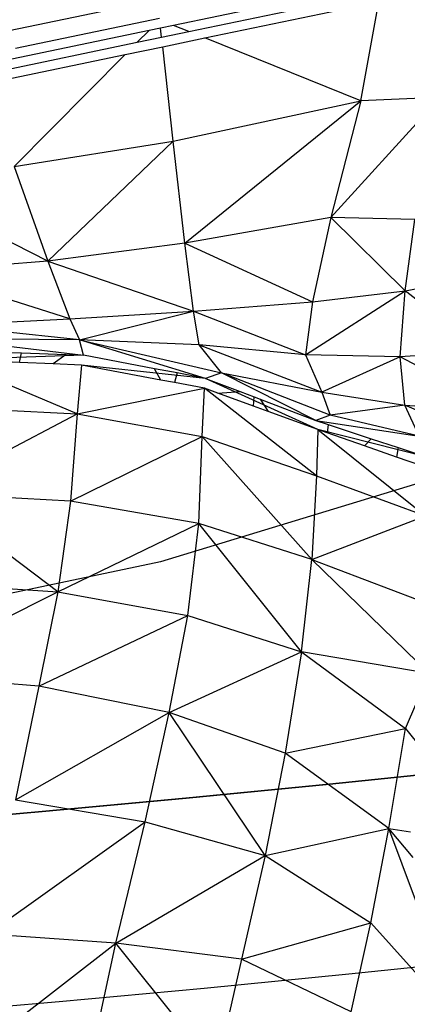
# Model space of a CAD drawing. Units: millimetres. Extents: x 497583810 to 996805258, y 3067149277 to 6135571324.
# Drawn here: x 498266953 to 498267359, y 3067578448 to 3067579481 of the extents above; entities that cross this region are included whole.
import ezdxf

# ---------------------------------------------------------------- set-up
doc = ezdxf.new("R2010")
doc.units = ezdxf.units.MM
doc.header["$LTSCALE"] = 1000
doc.header["$MEASUREMENT"] = 0
doc.linetypes.add('ACAD_ISO04W100', pattern=[30, 24, -3, 0, -3])
doc.linetypes.add('DASH', pattern=[0.35, 0.25, -0.1])
for name, color, linetype in [('_TCH_BOUNDARY', 7, 'Continuous'), ('WL-中轴线', 1, 'ACAD_ISO04W100'), ('WL-五金构件', 1, 'Continuous'), ('WL-外轮廓线', 4, 'Continuous'), ('WL-水体', 140, 'DASH'), ('WL-铺装', 9, 'Continuous'), ('WL-非建筑资料', 27, 'Continuous')]:
    doc.layers.add(name, color=color, linetype=linetype)

# ---------------------------------------------------------------- blocks, each defined once
blk = doc.blocks.new('l')
blk.add_wipeout([(-3667.3, -824.7), (-4869.4, -2136.8), (-6026.9, -3488.4), (-7138.6, -4877.9), (-8203.2, -6303.9), (-9219.5, -7764.6), (-10186.4, -9258.5), (-11102.8, -10783.8), (-11967.7, -12339), (-12780.2, -13922.2), (-13539.2, -15531.7), (-14244, -17165.7), (-14893.8, -18822.3), (-15240.8, -19704.4), (-15618.6, -20573.8), (-16026.7, -21429.4), (-16464.5, -22270.2), (-16931.6, -23095), (-17427.4, -23903), (-17951.2, -24693), (-18502.4, -25464.2), (-19080.4, -26215.5), (-19684.4, -26946.1), (-20313.6, -27655.1), (-20967.3, -28341.5), (-21644.8, -29004.5), (-22345.1, -29643.4), (-23067.4, -30257.3), (-23810.8, -30845.4), (-24574.3, -31407.1), (-25357.2, -31941.7), (-26158.3, -32448.4), (-26976.7, -32926.7), (-27811.4, -33376), (-28661.3, -33795.7), (-29525.5, -34185.3), (-30402.7, -34544.3), (-31292.1, -34872.4), (-32192.4, -35168.9), (-33102.6, -35433.8), (-34021.5, -35666.5), (-34948, -35866.8), (-35881, -36034.4), (-36819.3, -36169.2), (-37761.8, -36271), (-38707.2, -36339.6), (-39654.4, -36375), (-40602.4, -36377.1), (-41549.8, -36346), (-42495.5, -36281.6), (-43438.4, -36184.1), (-44377.3, -36053.5), (-45311, -35890), (-46238.4, -35693.9), (-47830.6, -35355.5), (-49433, -35069.9), (-51044.1, -34837.4), (-52661.9, -34658.4), (-54284.8, -34532.9), (-55910.9, -34461.2), (-57538.6, -34443.2), (-59165.9, -34479.1), (-60791.1, -34568.8), (-64668.4, -36258.4), (-68598.3, -37822), (-67058.8, -37468.7), (-65508.4, -37167.1), (-63948.7, -36917.5), (-62381.6, -36720.2), (-60808.7, -36575.5), (-59231.9, -36483.4), (-57652.9, -36444.1), (-56073.5, -36457.6), (-54495.4, -36523.9), (-52920.4, -36643), (-51350.2, -36814.6), (-49786.7, -37038.7), (-48231.6, -37315), (-46686.5, -37643.1), (-45736.9, -37844.7), (-44781.1, -38014.4), (-43820.1, -38152.1), (-42855, -38257.5), (-41887, -38330.6), (-40917, -38371.2), (-39946.3, -38379.3), (-38975.8, -38354.9), (-38006.7, -38298.1), (-37040, -38208.8), (-36076.8, -38087.3), (-35118.3, -37933.5), (-34165.4, -37747.8), (-33219.3, -37530.3), (-32281, -37281.3), (-31351.6, -37000.9), (-30432.1, -36689.7), (-29523.5, -36347.8), (-28626.8, -35975.7), (-27743.1, -35573.8), (-26873.4, -35142.5), (-26018.5, -34682.4), (-25179.6, -34193.9), (-24357.5, -33677.7), (-23553.1, -33134.2), (-22767.4, -32564), (-22001.1, -31967.9), (-21255.3, -31346.5), (-20530.7, -30700.5), (-19828.1, -30030.5), (-19148.3, -29337.5), (-18492.1, -28622), (-17860.2, -27885), (-17253.4, -27127.3), (-16672.2, -26349.7), (-16117.4, -25553), (-15589.6, -24738.3), (-15089.3, -23906.3), (-14617.2, -23058.1), (-14173.7, -22194.5), (-13759.4, -21316.6), (-13374.7, -20425.2), (-13020, -19521.6), (-12419.2, -17986.8), (-11769.2, -16472.1), (-11070.9, -14979.2), (-10324.8, -13509.4), (-9531.9, -12064.5), (-8692.9, -10645.8), (-7808.6, -9254.9), (-6880.1, -7893.1), (-5908.2, -6561.9), (-4894, -5262.7), (-3838.6, -3996.7), (-2742.9, -2765.4), (-1608.1, -1570), (-435.5, -411.7), (773.7, 708.2), (2018.4, 1788.7), (2259.4, 1989.9), (2018.4, 1788.7), (1517.6, 1403.6), (996.8, 1045.9), (457.6, 716.8), (-98.6, 417.1), (-670, 147.7), (-1255.1, -90.7), (-1852.2, -297.2), (-2459.4, -471.4)])
at = {"layer": '_TCH_BOUNDARY'}
blk.add_lwpolyline([(-3667.3, -824.7, 0.100661), (-14893.8, -18822.3, -0.376263), (-46238.4, -35693.9, 0.074542), (-60791.1, -34568.8, -0.016142), (-68598.3, -37822, -0.117606), (-46686.5, -37643.1, 0.376265), (-13020, -19521.6, -0.12945), (2018.4, 1788.7, 0.006675), (2259.4, 1989.9, 0.001532), (2018.4, 1788.7, -0.107896), (-2459.4, -471.4, 0.015861)], format="xyb", close=True, dxfattribs=at)
at = {"layer": 'WL-外轮廓线', "linetype": 'Continuous'}
blk.add_lwpolyline([(-14893.9, -18822.5, -0.100662), (-3667.3, -824.7, -0.015861), (-2459.4, -471.4, 0.114654), (2259.4, 1989.9, 0.131008), (-13020, -19521.6, -0.376265), (-46686.5, -37643.1, 0.117606), (-68598.3, -37822, 0.016142), (-60791.1, -34568.8, -0.074542), (-46238.4, -35693.9, 0.376265), (-14893.8, -18822.2)], format="xyb", dxfattribs=at)
blk = doc.blocks.new('手')
for p, q in [((-1586.6, -2849.6), (-1805.6, -2895.3)), ((-1789.6, -2901.7), (-1588.4, -2859.8)), ((-1822.7, -2868.7), (-1978.1, -2901)), ((-1772.9, -2908.4), (-1590.3, -2870.4)), ((-1609.2, -2974.4), (-1590.3, -2870.4)), ((-1820.3, -2888.1), (-1971.3, -2919.5)), ((-1831.3, -2900.6), (-1997, -2935.1)), ((-1843.6, -2912.9), (-1831.3, -2900.6)), ((-1819.2, -2898.1), (-1831.3, -2900.6)), ((-1805.6, -2895.3), (-1819.2, -2898.1)), ((-1818.1, -2907.6), (-1819.2, -2898.1)), ((-1789.6, -2901.7), (-1805.6, -2895.3)), ((-1843.6, -2912.9), (-1818.1, -2907.6)), ((-1818.1, -2907.6), (-1789.6, -2901.7)), ((-1817, -2917.6), (-1772.9, -2908.4)), ((-1609.2, -2974.4), (-1772.9, -2908.4)), ((-1995, -2944.5), (-1843.6, -2912.9)), ((-1856.3, -2925.8), (-1817, -2917.6)), ((-1805.9, -3016.5), (-1817, -2917.6)), ((-1992.8, -2954.2), (-1856.3, -2925.8)), ((-1972.9, -3043.2), (-1856.3, -2925.8)), ((-1640.6, -3096.5), (-1525.8, -2970.5)), ((-1525.8, -2970.5), (-1609.2, -2974.4)), ((-1805.9, -3016.5), (-1609.2, -2974.4)), ((-1793.7, -3123.6), (-1609.2, -2974.4)), ((-1609.2, -2974.4), (-1640.6, -3096.5)), ((-1972.9, -3043.2), (-1805.9, -3016.5)), ((-1937.4, -3142.5), (-1805.9, -3016.5)), ((-1793.7, -3123.6), (-1805.9, -3016.5)), ((-1972.9, -3043.2), (-1937.4, -3142.5)), ((-1937.4, -3142.5), (-2109.7, -3054.9)), ((-1640.6, -3096.5), (-1793.7, -3123.6)), ((-1640.6, -3096.5), (-1659.9, -3185.2)), ((-1640.6, -3096.5), (-1562.6, -3173.7)), ((-1552.5, -3098.8), (-1640.6, -3096.5)), ((-1562.6, -3173.7), (-1552.5, -3098.8)), ((-1793.7, -3123.6), (-1937.4, -3142.5)), ((-1784.6, -3194.8), (-1793.7, -3123.6)), ((-1793.7, -3123.6), (-1659.9, -3185.2)), ((-1937.4, -3142.5), (-2071.9, -3153.1)), ((-1937.4, -3142.5), (-1784.6, -3194.8)), ((-1937.4, -3142.5), (-1914.6, -3202.9)), ((-1914.6, -3202.9), (-2071.9, -3153.1)), ((-1562.6, -3173.7), (-1492.7, -3160.2)), ((-1667.1, -3240.6), (-1562.6, -3173.7)), ((-1659.9, -3185.2), (-1562.6, -3173.7)), ((-1567.9, -3242.7), (-1562.6, -3173.7)), ((-1481.3, -3236.8), (-1562.6, -3173.7)), ((-1784.6, -3194.8), (-1659.9, -3185.2)), ((-1659.9, -3185.2), (-1667.1, -3240.6)), ((-1914.6, -3202.9), (-1784.6, -3194.8)), ((-1904.3, -3224.8), (-1784.6, -3194.8)), ((-1778.7, -3230.3), (-1784.6, -3194.8)), ((-1784.6, -3194.8), (-1667.1, -3240.6)), ((-2049.7, -3209.6), (-1914.6, -3202.9)), ((-1904.3, -3224.8), (-2049.7, -3209.6)), ((-1914.6, -3202.9), (-1904.3, -3224.8)), ((-2043.8, -3224.1), (-1900.2, -3240.9)), ((-1904.3, -3224.8), (-2043.8, -3224.1)), ((-1904.3, -3224.8), (-1755.3, -3259.6)), ((-1778.7, -3230.3), (-1904.3, -3224.8)), ((-1900.2, -3240.9), (-1904.3, -3224.8)), ((-1771.9, -3265.4), (-1904.3, -3224.8)), ((-1755.3, -3259.6), (-1778.7, -3230.3)), ((-1778.7, -3230.3), (-1650.1, -3279.7)), ((-1667.1, -3240.6), (-1778.7, -3230.3)), ((-1900.2, -3240.9), (-2041.8, -3245.8)), ((-2026.9, -3236.6), (-1965.3, -3238.7)), ((-1967.1, -3248.8), (-1965.3, -3238.7)), ((-1965.3, -3238.7), (-1918.1, -3240.3)), ((-1918.1, -3240.3), (-1931.9, -3250.2)), ((-1918.1, -3240.3), (-1900.2, -3240.9)), ((-1825.6, -3255.2), (-1900.2, -3240.9)), ((-1567.9, -3242.7), (-1667.1, -3240.6)), ((-1667.1, -3240.6), (-1650.1, -3279.7)), ((-1481.3, -3236.8), (-1567.9, -3242.7)), ((-1906.7, -3302.5), (-2041.8, -3245.8)), ((-1967.1, -3248.8), (-2013.8, -3246.9)), ((-1931.9, -3250.2), (-1967.1, -3248.8)), ((-1902.2, -3251.4), (-1931.9, -3250.2)), ((-1902.2, -3251.4), (-1906.7, -3302.5)), ((-1818.8, -3267.2), (-1902.2, -3251.4)), ((-1771.9, -3265.4), (-1902.2, -3251.4)), ((-1567.9, -3242.7), (-1650.1, -3279.7)), ((-1563, -3293.5), (-1567.9, -3242.7)), ((-1461.9, -3299.5), (-1567.9, -3242.7)), ((-1818.8, -3267.2), (-1825.6, -3255.2)), ((-1801.7, -3259.7), (-1825.6, -3255.2)), ((-1801.7, -3259.7), (-1804.7, -3269.8)), ((-1771.9, -3265.4), (-1801.7, -3259.7)), ((-1755.3, -3259.6), (-1771.9, -3265.4)), ((-1656.3, -3309.6), (-1755.3, -3259.6)), ((-1641.2, -3304.1), (-1755.3, -3259.6)), ((-1755.3, -3259.6), (-1650.1, -3279.7)), ((-1804.7, -3269.8), (-1818.8, -3267.2)), ((-1773, -3275.8), (-1804.7, -3269.8)), ((-1771.9, -3265.4), (-1735.8, -3279.2)), ((-1654.2, -3319.1), (-1771.9, -3265.4)), ((-1906.7, -3302.5), (-1773, -3275.8)), ((-1775.4, -3326.5), (-1773, -3275.8)), ((-1655.6, -3367.6), (-1773, -3275.8)), ((-1759.2, -3280.9), (-1773, -3275.8)), ((-1759.2, -3280.9), (-1735.8, -3279.2)), ((-1721.7, -3294.5), (-1759.2, -3280.9)), ((-1735.8, -3279.2), (-1721.1, -3284.8)), ((-1650.1, -3279.7), (-1563, -3293.5)), ((-1650.1, -3279.7), (-1641.2, -3304.1)), ((-1721.7, -3294.5), (-1721.1, -3284.8)), ((-1721.1, -3284.8), (-1714.7, -3287.2)), ((-1714.7, -3287.2), (-1706.3, -3300.1)), ((-1714.7, -3287.2), (-1656.3, -3309.6)), ((-1563, -3293.5), (-1641.2, -3304.1)), ((-1563, -3293.5), (-1461.9, -3299.5)), ((-1547.9, -3325.9), (-1563, -3293.5)), ((-1434.3, -3348), (-1563, -3293.5)), ((-2064.5, -3385.6), (-1906.7, -3302.5)), ((-2049.6, -3295.6), (-1906.7, -3302.5)), ((-1906.7, -3302.5), (-1913.7, -3394.3)), ((-1906.7, -3302.5), (-1775.4, -3326.5)), ((-1706.3, -3300.1), (-1721.7, -3294.5)), ((-1654.2, -3319.1), (-1706.3, -3300.1)), ((-1641.2, -3304.1), (-1656.3, -3309.6)), ((-1547.9, -3325.9), (-1641.2, -3304.1)), ((-1656.3, -3309.6), (-1547.9, -3325.9)), ((-1656.3, -3309.6), (-1643.4, -3313.8)), ((-1643.4, -3313.8), (-1644.3, -3322.6)), ((-1643.4, -3313.8), (-1598.3, -3328.7)), ((-1654.2, -3319.1), (-1655.6, -3367.6)), ((-1654.2, -3319.1), (-1541.3, -3409.6)), ((-1644.3, -3322.6), (-1654.2, -3319.1)), ((-1539.5, -3348.1), (-1654.2, -3319.1)), ((-1605.3, -3336.2), (-1644.3, -3322.6)), ((-1913.7, -3394.3), (-1775.4, -3326.5)), ((-1779, -3417.5), (-1775.4, -3326.5)), ((-1775.4, -3326.5), (-1655.6, -3367.6)), ((-1775.4, -3326.5), (-1660.5, -3455.2)), ((-1598.3, -3328.7), (-1605.3, -3336.2)), ((-1598.3, -3328.7), (-1570, -3338)), ((-1571.5, -3348.1), (-1605.3, -3336.2)), ((-1570, -3338), (-1571.5, -3348.1)), ((-1570, -3338), (-1539.5, -3348.1)), ((-1544.1, -3357.6), (-1571.5, -3348.1)), ((-1655.6, -3367.6), (-1660.5, -3455.2)), ((-1655.6, -3367.6), (-1541.3, -3409.6)), ((-1927.1, -3489.4), (-2064.5, -3385.6)), ((-1913.7, -3394.3), (-2064.5, -3385.6)), ((-1913.7, -3394.3), (-1927.1, -3489.4)), ((-1779, -3417.5), (-1913.7, -3394.3)), ((-1927.1, -3489.4), (-1779, -3417.5)), ((-1790.6, -3513.9), (-1779, -3417.5)), ((-1671.4, -3552.2), (-1779, -3417.5)), ((-1660.5, -3455.2), (-1779, -3417.5)), ((-1660.5, -3455.2), (-1541.3, -3409.6)), ((-1671.4, -3552.2), (-1660.5, -3455.2)), ((-1660.5, -3455.2), (-1550, -3497.2)), ((-1537.4, -3575), (-1660.5, -3455.2)), ((-2081.1, -3478.9), (-1927.1, -3489.4)), ((-2099.4, -3575.5), (-1927.1, -3489.4)), ((-1927.1, -3489.4), (-1947.1, -3588.1)), ((-1927.1, -3489.4), (-1790.6, -3513.9)), ((-1947.1, -3588.1), (-1790.6, -3513.9)), ((-1810.1, -3615.8), (-1790.6, -3513.9)), ((-1790.6, -3513.9), (-1671.4, -3552.2)), ((-1810.1, -3615.8), (-1671.4, -3552.2)), ((-1671.4, -3552.2), (-1688.3, -3658.5)), ((-1671.4, -3552.2), (-1562.3, -3632.5)), ((-1537.4, -3575), (-1671.4, -3552.2)), ((-1947.1, -3588.1), (-2099.4, -3575.5)), ((-1562.3, -3632.5), (-1537.4, -3575)), ((-1947.1, -3588.1), (-1971.5, -3707.5)), ((-1810.1, -3615.8), (-1947.1, -3588.1)), ((-1971.5, -3707.5), (-1810.1, -3615.8)), ((-1835.3, -3730.3), (-1810.1, -3615.8)), ((-1709.3, -3765.8), (-1810.1, -3615.8)), ((-1688.3, -3658.5), (-1810.1, -3615.8)), ((-1688.3, -3658.5), (-1562.3, -3632.5)), ((-1579.7, -3737.4), (-1562.3, -3632.5)), ((-1562.3, -3632.5), (-1543.7, -3655.5)), ((-1688.3, -3658.5), (-1709.3, -3765.8)), ((-1579.7, -3737.4), (-1688.3, -3658.5)), ((-1971.5, -3707.5), (-1835.3, -3730.3)), ((-2000.5, -3848.1), (-1835.3, -3730.3)), ((-1866.3, -3857.8), (-1835.3, -3730.3)), ((-1835.3, -3730.3), (-1709.3, -3765.8)), ((-1709.3, -3765.8), (-1579.7, -3737.4)), ((-1598.6, -3836.5), (-1579.7, -3737.4)), ((-1554.3, -3768), (-1579.7, -3737.4)), ((-1579.7, -3737.4), (-1556.8, -3740.8)), ((-1532.8, -3863.3), (-1579.7, -3737.4)), ((-1866.3, -3857.8), (-1709.3, -3765.8)), ((-1709.3, -3765.8), (-1734.4, -3874.3)), ((-1709.3, -3765.8), (-1598.6, -3836.5)), ((-1734.4, -3874.3), (-1598.6, -3836.5)), ((-1619.3, -3929.8), (-1598.6, -3836.5)), ((-1598.6, -3836.5), (-1522.9, -3920.7)), ((-1866.3, -3857.8), (-2000.5, -3848.1)), ((-2023.9, -3980), (-1866.3, -3857.8)), ((-1893.4, -3983.6), (-1866.3, -3857.8)), ((-1760.2, -3989.5), (-1866.3, -3857.8)), ((-1734.4, -3874.3), (-1866.3, -3857.8)), ((-1734.4, -3874.3), (-1760.2, -3989.5)), ((-1619.3, -3929.8), (-1734.4, -3874.3))]:
    blk.add_line(p, q)

msp = doc.modelspace()

# ---------------------------------------------------------------- linework, layer by layer
at = {"layer": 'WL-水体'}
msp.add_lwpolyline([(498275667.3, 3067579166.6, -0.006952), (498274158, 3067578281.7, -0.055301), (498272403.1, 3067577527.6, -0.021851), (498267733.2, 3067576326.7, -0.000101), (498264298.2, 3067575602.5, 0.000189), (498262460.2, 3067575214.7, 0.000001), (498257929.5, 3067574256.8, 0.000045), (498257847.7, 3067574239.5, 0.00012), (498257265.2, 3067574116.1, 0.000021), (498253895.8, 3067573401.3, 0.000365), (498253394, 3067573294.4, 0.000034), (498247973.7, 3067572135.6, 0.001901), (498244809.7, 3067571446.4, 0.007823), (498244044.4, 3067571264, 0.024928), (498243730.6, 3067571167.1, 0.017126), (498243287.3, 3067570988.3, 0.013692), (498243001, 3067570851.7, 0.002974), (498241704.7, 3067570179.3, 0.020452), (498239392.5, 3067568839, -0.02672), (498237609.4, 3067567835.1, -0.019491), (498236348.6, 3067567271.4, -0.007992), (498233203.7, 3067566068.1, -0.007167)], format="xyb", dxfattribs=at)
at = {"layer": 'WL-非建筑资料', "linetype": 'Continuous'}
msp.add_line((498267100.3, 3067578912, -240353.2), (498242194.5, 3067573657.9, -240353.2), dxfattribs=at)

# ---------------------------------------------------------------- next in the draw order: block references
msp.add_blockref('l', (498304765.7, 3067614928, -480706.4))

# ---------------------------------------------------------------- next in the draw order: linework, layer by layer
at = {"layer": 'WL-中轴线', "ltscale": 0.1}
msp.add_arc((498264576.7, 3067605547.7), 28000, 257.05294, 339.53114, dxfattribs=at)
at = {"layer": 'WL-外轮廓线', "linetype": 'Continuous'}
for radius in [27000, 29000]:
    msp.add_arc((498264576.7, 3067605547.7), radius, 257.05294, 339.53114, dxfattribs=at)
at = {"layer": 'WL-铺装', "ltscale": 0.1}
for radius in [27200, 27300, 28700, 28800]:
    msp.add_arc((498264576.7, 3067605547.7), radius, 257.05294, 339.53114, dxfattribs=at)
at = {"layer": 'WL-非建筑资料', "linetype": 'Continuous'}
msp.add_line((498268509.2, 3067579340.7, -240353.2), (498267100.3, 3067578912, -240353.2), dxfattribs=at)
at = {"layer": 'WL-非建筑资料', "color": 8, "flags": 128}
msp.add_lwpolyline([(498427517.5, 3067874491.7, 350, 350, 0.000001), (498459121, 3067859386, 350, 350, 0.000192)], format="xyseb", dxfattribs=at)

# ---------------------------------------------------------------- next in the draw order: block references
at = {"layer": 'WL-五金构件', "color": 1}
msp.add_blockref('手', (498268919.7, 3067582369.8), dxfattribs=at)

doc.saveas('drawing.dxf')
